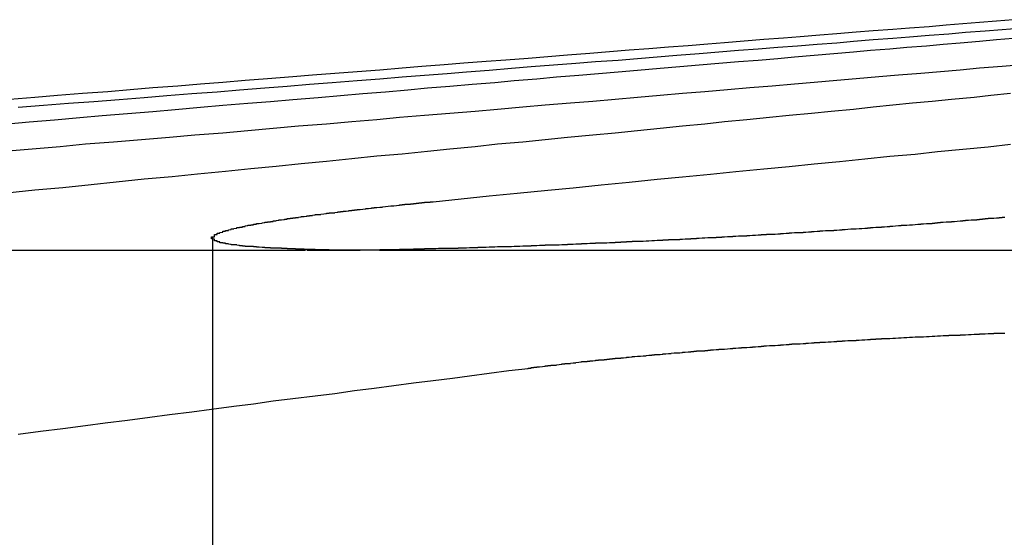
# Model space of a CAD drawing. Extents: x 1308 to 2708, y -828 to 222.
# Drawn here: x 1537 to 1541, y 185 to 187 of the extents above; entities that cross this region are included whole.
import ezdxf

# ---------------------------------------------------------------- set-up
doc = ezdxf.new("R2010")
doc.units = 0
doc.header["$LTSCALE"] = 20
doc.linetypes.add('VERDECKT', pattern=[0.375, 0.25, -0.125])
doc.layers.get('0').update_dxf_attribs({"linetype": 'CONTINUOUS'})
doc.layers.add('BEM', color=7, linetype='CONTINUOUS')

# ---------------------------------------------------------------- blocks, each defined once
blk = doc.blocks.new('A$C2FEF70EC')
at = {"color": 1, "linetype": 'VERDECKT', "extrusion": (0, 1, -2e-16)}
for p, q in [((1538.08375, 186.33814), (1538.08375, 179.12994)), ((1534.27034, 186.29424), (1538.41511, 186.29424))]:
    blk.add_line(p, q, dxfattribs=at)
at = {"color": 3, "linetype": 'CONTINUOUS', "extrusion": (0, 1, -2e-16)}
blk.add_line((1538.67917, 186.29424), (1544.08074, 186.29424), dxfattribs=at)
at = {"color": 3}
for points in [[(1540.94, 187.116, 0), (1540.88, 187.111, 0), (1540.82, 187.106, 0), (1540.76, 187.101, 0), (1540.7, 187.096, 0), (1540.64, 187.091, 0), (1540.57, 187.086, 0), (1540.51, 187.081, 0), (1540.44, 187.076, 0), (1540.38, 187.071, 0), (1540.31, 187.066, 0), (1540.25, 187.061, 0), (1540.18, 187.055, 0), (1540.12, 187.05, 0), (1540.05, 187.045, 0), (1539.98, 187.04, 0), (1539.91, 187.034, 0), (1539.85, 187.029, 0), (1539.78, 187.023, 0), (1539.71, 187.018, 0), (1539.64, 187.012, 0), (1539.57, 187.007, 0), (1539.5, 187.001, 0), (1539.43, 186.995, 0), (1539.35, 186.99, 0), (1539.28, 186.984, 0), (1539.21, 186.978, 0), (1539.13, 186.972, 0), (1539.06, 186.967, 0), (1538.98, 186.961, 0), (1538.91, 186.955, 0), (1538.83, 186.949, 0), (1538.76, 186.943, 0), (1538.68, 186.936, 0), (1538.6, 186.93, 0), (1538.52, 186.924, 0), (1538.44, 186.918, 0), (1538.37, 186.912, 0), (1538.28, 186.905, 0), (1538.2, 186.899, 0), (1538.12, 186.892, 0), (1538.04, 186.886, 0), (1537.96, 186.879, 0), (1537.87, 186.873, 0), (1537.79, 186.866, 0), (1537.71, 186.859, 0), (1537.62, 186.853, 0), (1537.53, 186.846, 0), (1537.45, 186.839, 0), (1537.36, 186.832, 0)], [(1537.39, 186.804, 0), (1537.48, 186.811, 0), (1537.57, 186.818, 0), (1537.66, 186.825, 0), (1537.75, 186.832, 0), (1537.84, 186.839, 0), (1537.92, 186.846, 0), (1538.01, 186.853, 0), (1538.1, 186.859, 0), (1538.18, 186.866, 0), (1538.27, 186.873, 0), (1538.35, 186.879, 0), (1538.43, 186.886, 0), (1538.51, 186.892, 0), (1538.6, 186.899, 0), (1538.68, 186.905, 0), (1538.76, 186.912, 0), (1538.84, 186.918, 0), (1538.92, 186.924, 0), (1538.99, 186.93, 0), (1539.07, 186.936, 0), (1539.15, 186.943, 0), (1539.22, 186.949, 0), (1539.3, 186.955, 0), (1539.38, 186.961, 0), (1539.45, 186.967, 0), (1539.53, 186.972, 0), (1539.6, 186.978, 0), (1539.67, 186.984, 0), (1539.74, 186.99, 0), (1539.82, 186.995, 0), (1539.89, 187.001, 0), (1539.96, 187.007, 0), (1540.03, 187.012, 0), (1540.1, 187.018, 0), (1540.17, 187.023, 0), (1540.24, 187.029, 0), (1540.31, 187.034, 0), (1540.37, 187.04, 0), (1540.44, 187.045, 0), (1540.51, 187.05, 0), (1540.57, 187.055, 0), (1540.64, 187.061, 0), (1540.71, 187.066, 0), (1540.77, 187.071, 0), (1540.84, 187.076, 0), (1540.9, 187.081, 0), (1540.96, 187.086, 0)], [(1540.93, 186.853, 0), (1540.86, 186.846, 0), (1540.8, 186.839, 0), (1540.72, 186.832, 0), (1540.65, 186.825, 0), (1540.58, 186.818, 0), (1540.51, 186.811, 0), (1540.44, 186.804, 0), (1540.37, 186.796, 0), (1540.29, 186.789, 0), (1540.22, 186.782, 0), (1540.14, 186.774, 0), (1540.07, 186.767, 0), (1539.99, 186.759, 0), (1539.91, 186.752, 0), (1539.84, 186.744, 0), (1539.76, 186.736, 0), (1539.68, 186.728, 0), (1539.6, 186.72, 0), (1539.52, 186.712, 0), (1539.44, 186.704, 0), (1539.35, 186.696, 0), (1539.27, 186.688, 0), (1539.19, 186.68, 0), (1539.1, 186.672, 0), (1539.02, 186.663, 0), (1538.93, 186.655, 0), (1538.85, 186.646, 0), (1538.76, 186.637, 0), (1538.67, 186.629, 0), (1538.58, 186.62, 0), (1538.49, 186.611, 0), (1538.4, 186.602, 0), (1538.31, 186.593, 0), (1538.22, 186.584, 0), (1538.13, 186.575, 0), (1538.03, 186.565, 0), (1537.94, 186.556, 0), (1537.84, 186.547, 0), (1537.74, 186.537, 0), (1537.65, 186.527, 0), (1537.55, 186.517, 0), (1537.45, 186.508, 0), (1537.35, 186.498, 0)], [(1538.87, 186.467, 0), (1538.97, 186.477, 0), (1539.07, 186.488, 0), (1539.17, 186.498, 0), (1539.28, 186.508, 0), (1539.37, 186.517, 0), (1539.47, 186.527, 0), (1539.57, 186.537, 0), (1539.67, 186.547, 0), (1539.76, 186.556, 0), (1539.86, 186.565, 0), (1539.95, 186.575, 0), (1540.05, 186.584, 0), (1540.14, 186.593, 0), (1540.23, 186.602, 0), (1540.32, 186.611, 0), (1540.41, 186.62, 0), (1540.5, 186.629, 0), (1540.59, 186.637, 0), (1540.67, 186.646, 0), (1540.76, 186.655, 0), (1540.85, 186.663, 0), (1540.93, 186.672, 0)], [(1538.68, 186.294, 0), (1538.68, 186.294, 0), (1538.67, 186.294, 0), (1538.67, 186.294, 0), (1538.66, 186.294, 0), (1538.66, 186.294, 0), (1538.66, 186.294, 0), (1538.65, 186.294, 0), (1538.65, 186.294, 0), (1538.65, 186.294, 0), (1538.64, 186.294, 0), (1538.64, 186.294, 0), (1538.64, 186.294, 0), (1538.63, 186.294, 0), (1538.63, 186.294, 0), (1538.62, 186.294, 0), (1538.62, 186.294, 0), (1538.62, 186.294, 0), (1538.61, 186.294, 0), (1538.61, 186.294, 0), (1538.61, 186.294, 0), (1538.6, 186.294, 0), (1538.6, 186.294, 0), (1538.6, 186.295, 0), (1538.59, 186.295, 0), (1538.59, 186.295, 0), (1538.59, 186.295, 0), (1538.58, 186.295, 0), (1538.58, 186.295, 0), (1538.58, 186.295, 0), (1538.57, 186.295, 0), (1538.57, 186.295, 0), (1538.57, 186.295, 0), (1538.56, 186.295, 0), (1538.56, 186.295, 0), (1538.56, 186.295, 0), (1538.55, 186.295, 0), (1538.55, 186.295, 0), (1538.54, 186.295, 0), (1538.54, 186.295, 0), (1538.54, 186.295, 0), (1538.53, 186.295, 0), (1538.53, 186.295, 0), (1538.53, 186.295, 0), (1538.52, 186.295, 0), (1538.52, 186.295, 0), (1538.52, 186.295, 0), (1538.51, 186.295, 0), (1538.51, 186.295, 0), (1538.51, 186.295, 0), (1538.5, 186.295, 0), (1538.5, 186.296, 0), (1538.5, 186.296, 0), (1538.5, 186.296, 0), (1538.49, 186.296, 0), (1538.49, 186.296, 0), (1538.49, 186.296, 0), (1538.48, 186.296, 0), (1538.48, 186.296, 0), (1538.48, 186.296, 0), (1538.47, 186.296, 0), (1538.47, 186.296, 0), (1538.47, 186.296, 0), (1538.46, 186.296, 0), (1538.46, 186.296, 0), (1538.46, 186.296, 0), (1538.45, 186.296, 0), (1538.45, 186.297, 0), (1538.45, 186.297, 0), (1538.44, 186.297, 0), (1538.44, 186.297, 0), (1538.44, 186.297, 0), (1538.44, 186.297, 0), (1538.43, 186.297, 0), (1538.43, 186.297, 0), (1538.43, 186.297, 0), (1538.42, 186.297, 0), (1538.42, 186.297, 0), (1538.42, 186.297, 0), (1538.41, 186.297, 0), (1538.41, 186.297, 0), (1538.41, 186.298, 0), (1538.41, 186.298, 0), (1538.4, 186.298, 0), (1538.4, 186.298, 0), (1538.4, 186.298, 0), (1538.39, 186.298, 0), (1538.39, 186.298, 0), (1538.39, 186.298, 0), (1538.39, 186.298, 0), (1538.38, 186.298, 0), (1538.38, 186.298, 0), (1538.38, 186.299, 0), (1538.37, 186.299, 0), (1538.37, 186.299, 0), (1538.37, 186.299, 0), (1538.37, 186.299, 0), (1538.36, 186.299, 0), (1538.36, 186.299, 0), (1538.36, 186.299, 0), (1538.35, 186.299, 0), (1538.35, 186.299, 0), (1538.35, 186.3, 0), (1538.35, 186.3, 0), (1538.34, 186.3, 0), (1538.34, 186.3, 0), (1538.34, 186.3, 0), (1538.34, 186.3, 0), (1538.33, 186.3, 0), (1538.33, 186.3, 0), (1538.33, 186.3, 0), (1538.33, 186.301, 0), (1538.32, 186.301, 0), (1538.32, 186.301, 0), (1538.32, 186.301, 0), (1538.32, 186.301, 0), (1538.31, 186.301, 0), (1538.31, 186.301, 0), (1538.31, 186.301, 0), (1538.31, 186.302, 0), (1538.3, 186.302, 0), (1538.3, 186.302, 0), (1538.3, 186.302, 0), (1538.3, 186.302, 0), (1538.29, 186.302, 0), (1538.29, 186.302, 0), (1538.29, 186.302, 0), (1538.29, 186.303, 0), (1538.28, 186.303, 0), (1538.28, 186.303, 0), (1538.28, 186.303, 0), (1538.28, 186.303, 0), (1538.27, 186.303, 0), (1538.27, 186.303, 0), (1538.27, 186.304, 0), (1538.27, 186.304, 0), (1538.26, 186.304, 0), (1538.26, 186.304, 0), (1538.26, 186.304, 0), (1538.26, 186.304, 0), (1538.26, 186.304, 0), (1538.25, 186.305, 0), (1538.25, 186.305, 0), (1538.25, 186.305, 0), (1538.25, 186.305, 0), (1538.24, 186.305, 0), (1538.24, 186.305, 0), (1538.24, 186.305, 0), (1538.24, 186.306, 0), (1538.24, 186.306, 0), (1538.23, 186.306, 0), (1538.23, 186.306, 0), (1538.23, 186.306, 0), (1538.23, 186.306, 0), (1538.23, 186.307, 0), (1538.22, 186.307, 0), (1538.22, 186.307, 0), (1538.22, 186.307, 0), (1538.22, 186.307, 0), (1538.22, 186.307, 0), (1538.21, 186.308, 0), (1538.21, 186.308, 0), (1538.21, 186.308, 0), (1538.21, 186.308, 0), (1538.21, 186.308, 0), (1538.2, 186.308, 0), (1538.2, 186.309, 0), (1538.2, 186.309, 0), (1538.2, 186.309, 0), (1538.2, 186.309, 0), (1538.2, 186.309, 0), (1538.19, 186.309, 0), (1538.19, 186.31, 0), (1538.19, 186.31, 0), (1538.19, 186.31, 0), (1538.19, 186.31, 0), (1538.19, 186.31, 0), (1538.18, 186.31, 0), (1538.18, 186.311, 0), (1538.18, 186.311, 0), (1538.18, 186.311, 0), (1538.18, 186.311, 0), (1538.18, 186.311, 0), (1538.17, 186.312, 0), (1538.17, 186.312, 0), (1538.17, 186.312, 0), (1538.17, 186.312, 0), (1538.17, 186.312, 0), (1538.17, 186.313, 0), (1538.16, 186.313, 0), (1538.16, 186.313, 0), (1538.16, 186.313, 0), (1538.16, 186.313, 0), (1538.16, 186.314, 0), (1538.16, 186.314, 0), (1538.16, 186.314, 0), (1538.15, 186.314, 0), (1538.15, 186.314, 0), (1538.15, 186.315, 0), (1538.15, 186.315, 0), (1538.15, 186.315, 0), (1538.15, 186.315, 0), (1538.15, 186.315, 0), (1538.14, 186.316, 0), (1538.14, 186.316, 0), (1538.14, 186.316, 0), (1538.14, 186.316, 0), (1538.14, 186.316, 0), (1538.14, 186.317, 0), (1538.14, 186.317, 0), (1538.14, 186.317, 0), (1538.13, 186.317, 0), (1538.13, 186.317, 0), (1538.13, 186.318, 0), (1538.13, 186.318, 0), (1538.13, 186.318, 0), (1538.13, 186.318, 0), (1538.13, 186.319, 0), (1538.13, 186.319, 0), (1538.12, 186.319, 0), (1538.12, 186.319, 0), (1538.12, 186.319, 0), (1538.12, 186.32, 0), (1538.12, 186.32, 0), (1538.12, 186.32, 0), (1538.12, 186.32, 0), (1538.12, 186.321, 0), (1538.12, 186.321, 0), (1538.12, 186.321, 0), (1538.11, 186.321, 0), (1538.11, 186.321, 0), (1538.11, 186.322, 0), (1538.11, 186.322, 0), (1538.11, 186.322, 0), (1538.11, 186.322, 0), (1538.11, 186.323, 0), (1538.11, 186.323, 0), (1538.11, 186.323, 0), (1538.11, 186.323, 0), (1538.11, 186.324, 0), (1538.11, 186.324, 0), (1538.1, 186.324, 0), (1538.1, 186.324, 0), (1538.1, 186.325, 0), (1538.1, 186.325, 0), (1538.1, 186.325, 0), (1538.1, 186.325, 0), (1538.1, 186.326, 0), (1538.1, 186.326, 0), (1538.1, 186.326, 0), (1538.1, 186.326, 0), (1538.1, 186.327, 0), (1538.1, 186.327, 0), (1538.1, 186.327, 0), (1538.1, 186.327, 0), (1538.1, 186.328, 0), (1538.09, 186.328, 0), (1538.09, 186.328, 0), (1538.09, 186.328, 0), (1538.09, 186.329, 0), (1538.09, 186.329, 0), (1538.09, 186.329, 0), (1538.09, 186.329, 0), (1538.09, 186.33, 0), (1538.09, 186.33, 0), (1538.09, 186.33, 0), (1538.09, 186.33, 0), (1538.09, 186.331, 0), (1538.09, 186.331, 0), (1538.09, 186.331, 0), (1538.09, 186.331, 0), (1538.09, 186.332, 0), (1538.09, 186.332, 0), (1538.09, 186.332, 0), (1538.09, 186.332, 0), (1538.09, 186.333, 0), (1538.09, 186.333, 0), (1538.09, 186.333, 0), (1538.09, 186.333, 0), (1538.09, 186.334, 0), (1538.09, 186.334, 0), (1538.09, 186.334, 0), (1538.08, 186.335, 0), (1538.08, 186.335, 0), (1538.08, 186.335, 0), (1538.08, 186.335, 0), (1538.08, 186.336, 0), (1538.08, 186.336, 0), (1538.08, 186.336, 0), (1538.08, 186.336, 0), (1538.08, 186.337, 0), (1538.08, 186.337, 0), (1538.08, 186.337, 0), (1538.08, 186.338, 0), (1538.08, 186.338, 0), (1538.08, 186.338, 0), (1538.08, 186.338, 0), (1538.08, 186.339, 0), (1538.08, 186.339, 0), (1538.08, 186.339, 0), (1538.08, 186.339, 0), (1538.08, 186.34, 0), (1538.08, 186.34, 0), (1538.08, 186.34, 0), (1538.08, 186.341, 0), (1538.08, 186.341, 0), (1538.08, 186.341, 0), (1538.08, 186.341, 0), (1538.08, 186.342, 0), (1538.09, 186.342, 0), (1538.09, 186.342, 0), (1538.09, 186.343, 0), (1538.09, 186.343, 0), (1538.09, 186.343, 0), (1538.09, 186.343, 0), (1538.09, 186.344, 0), (1538.09, 186.344, 0), (1538.09, 186.344, 0), (1538.09, 186.345, 0), (1538.09, 186.345, 0), (1538.09, 186.345, 0), (1538.09, 186.345, 0), (1538.09, 186.346, 0), (1538.09, 186.346, 0), (1538.09, 186.346, 0), (1538.09, 186.347, 0), (1538.09, 186.347, 0), (1538.09, 186.347, 0), (1538.09, 186.348, 0), (1538.09, 186.348, 0), (1538.09, 186.348, 0), (1538.09, 186.348, 0), (1538.09, 186.349, 0), (1538.09, 186.349, 0), (1538.09, 186.349, 0), (1538.09, 186.35, 0), (1538.09, 186.35, 0), (1538.1, 186.35, 0), (1538.1, 186.351, 0), (1538.1, 186.351, 0), (1538.1, 186.351, 0), (1538.1, 186.351, 0), (1538.1, 186.352, 0), (1538.1, 186.352, 0), (1538.1, 186.352, 0), (1538.1, 186.353, 0), (1538.1, 186.353, 0), (1538.1, 186.353, 0), (1538.1, 186.354, 0), (1538.1, 186.354, 0), (1538.1, 186.354, 0), (1538.1, 186.355, 0), (1538.11, 186.355, 0), (1538.11, 186.355, 0), (1538.11, 186.356, 0), (1538.11, 186.356, 0), (1538.11, 186.356, 0), (1538.11, 186.357, 0), (1538.11, 186.357, 0), (1538.11, 186.357, 0), (1538.11, 186.358, 0), (1538.11, 186.358, 0), (1538.11, 186.358, 0), (1538.12, 186.359, 0), (1538.12, 186.359, 0), (1538.12, 186.359, 0), (1538.12, 186.36, 0), (1538.12, 186.36, 0), (1538.12, 186.36, 0), (1538.12, 186.361, 0), (1538.12, 186.361, 0), (1538.12, 186.361, 0), (1538.12, 186.362, 0), (1538.13, 186.362, 0), (1538.13, 186.362, 0), (1538.13, 186.363, 0), (1538.13, 186.363, 0), (1538.13, 186.363, 0), (1538.13, 186.364, 0), (1538.13, 186.364, 0), (1538.13, 186.364, 0), (1538.13, 186.365, 0), (1538.14, 186.365, 0), (1538.14, 186.365, 0), (1538.14, 186.366, 0), (1538.14, 186.366, 0), (1538.14, 186.366, 0), (1538.14, 186.367, 0), (1538.14, 186.367, 0), (1538.14, 186.367, 0), (1538.15, 186.368, 0), (1538.15, 186.368, 0), (1538.15, 186.368, 0), (1538.15, 186.369, 0), (1538.15, 186.369, 0), (1538.15, 186.37, 0), (1538.15, 186.37, 0), (1538.16, 186.37, 0), (1538.16, 186.371, 0), (1538.16, 186.371, 0), (1538.16, 186.371, 0), (1538.16, 186.372, 0), (1538.16, 186.372, 0), (1538.16, 186.372, 0), (1538.17, 186.373, 0), (1538.17, 186.373, 0), (1538.17, 186.373, 0), (1538.17, 186.374, 0), (1538.17, 186.374, 0), (1538.17, 186.375, 0), (1538.18, 186.375, 0), (1538.18, 186.375, 0), (1538.18, 186.376, 0), (1538.18, 186.376, 0), (1538.18, 186.376, 0), (1538.18, 186.377, 0), (1538.19, 186.377, 0), (1538.19, 186.378, 0), (1538.19, 186.378, 0), (1538.19, 186.378, 0), (1538.19, 186.379, 0), (1538.19, 186.379, 0), (1538.2, 186.379, 0), (1538.2, 186.38, 0), (1538.2, 186.38, 0), (1538.2, 186.38, 0), (1538.2, 186.381, 0), (1538.2, 186.381, 0), (1538.21, 186.382, 0), (1538.21, 186.382, 0), (1538.21, 186.382, 0), (1538.21, 186.383, 0), (1538.21, 186.383, 0), (1538.22, 186.384, 0), (1538.22, 186.384, 0), (1538.22, 186.384, 0), (1538.22, 186.385, 0), (1538.22, 186.385, 0), (1538.23, 186.385, 0), (1538.23, 186.386, 0), (1538.23, 186.386, 0), (1538.23, 186.387, 0), (1538.23, 186.387, 0), (1538.24, 186.387, 0), (1538.24, 186.388, 0), (1538.24, 186.388, 0), (1538.24, 186.388, 0), (1538.24, 186.389, 0), (1538.25, 186.389, 0), (1538.25, 186.39, 0), (1538.25, 186.39, 0), (1538.25, 186.39, 0), (1538.26, 186.391, 0), (1538.26, 186.391, 0), (1538.26, 186.392, 0), (1538.26, 186.392, 0), (1538.26, 186.392, 0), (1538.27, 186.393, 0), (1538.27, 186.393, 0), (1538.27, 186.394, 0), (1538.27, 186.394, 0), (1538.28, 186.394, 0), (1538.28, 186.395, 0), (1538.28, 186.395, 0), (1538.28, 186.396, 0), (1538.29, 186.396, 0), (1538.29, 186.396, 0), (1538.29, 186.397, 0), (1538.29, 186.397, 0), (1538.3, 186.397, 0), (1538.3, 186.398, 0), (1538.3, 186.398, 0), (1538.3, 186.399, 0), (1538.3, 186.399, 0), (1538.31, 186.399, 0), (1538.31, 186.4, 0), (1538.31, 186.4, 0), (1538.32, 186.401, 0), (1538.32, 186.401, 0), (1538.32, 186.401, 0), (1538.32, 186.402, 0), (1538.33, 186.402, 0), (1538.33, 186.403, 0), (1538.33, 186.403, 0), (1538.33, 186.403, 0), (1538.34, 186.404, 0), (1538.34, 186.404, 0), (1538.34, 186.405, 0), (1538.34, 186.405, 0), (1538.35, 186.405, 0), (1538.35, 186.406, 0), (1538.35, 186.406, 0), (1538.35, 186.407, 0), (1538.36, 186.407, 0), (1538.36, 186.408, 0), (1538.36, 186.408, 0), (1538.37, 186.408, 0), (1538.37, 186.409, 0), (1538.37, 186.409, 0), (1538.37, 186.41, 0), (1538.38, 186.41, 0), (1538.38, 186.41, 0), (1538.38, 186.411, 0), (1538.39, 186.411, 0), (1538.39, 186.412, 0), (1538.39, 186.412, 0), (1538.39, 186.412, 0), (1538.4, 186.413, 0), (1538.4, 186.413, 0), (1538.4, 186.414, 0), (1538.41, 186.414, 0), (1538.41, 186.414, 0), (1538.41, 186.415, 0), (1538.41, 186.415, 0), (1538.42, 186.416, 0), (1538.42, 186.416, 0), (1538.42, 186.417, 0), (1538.43, 186.417, 0), (1538.43, 186.417, 0), (1538.43, 186.418, 0), (1538.44, 186.418, 0), (1538.44, 186.419, 0), (1538.44, 186.419, 0), (1538.44, 186.419, 0), (1538.45, 186.42, 0), (1538.45, 186.42, 0), (1538.45, 186.421, 0), (1538.46, 186.421, 0), (1538.46, 186.421, 0), (1538.46, 186.422, 0), (1538.47, 186.422, 0), (1538.47, 186.423, 0), (1538.47, 186.423, 0), (1538.48, 186.424, 0), (1538.48, 186.424, 0), (1538.48, 186.424, 0), (1538.49, 186.425, 0), (1538.49, 186.425, 0), (1538.49, 186.426, 0), (1538.5, 186.426, 0), (1538.5, 186.426, 0), (1538.5, 186.427, 0), (1538.51, 186.427, 0), (1538.51, 186.428, 0), (1538.51, 186.428, 0), (1538.52, 186.428, 0), (1538.52, 186.429, 0), (1538.52, 186.429, 0), (1538.53, 186.43, 0), (1538.53, 186.43, 0), (1538.53, 186.431, 0), (1538.54, 186.431, 0), (1538.54, 186.431, 0), (1538.54, 186.432, 0), (1538.55, 186.432, 0), (1538.55, 186.433, 0), (1538.55, 186.433, 0), (1538.56, 186.433, 0), (1538.56, 186.434, 0), (1538.56, 186.434, 0), (1538.57, 186.435, 0), (1538.57, 186.435, 0), (1538.57, 186.436, 0), (1538.58, 186.436, 0), (1538.58, 186.436, 0), (1538.58, 186.437, 0), (1538.59, 186.437, 0), (1538.59, 186.438, 0), (1538.59, 186.438, 0), (1538.6, 186.438, 0), (1538.6, 186.439, 0), (1538.61, 186.439, 0), (1538.61, 186.44, 0), (1538.61, 186.44, 0), (1538.62, 186.441, 0), (1538.62, 186.441, 0), (1538.62, 186.441, 0), (1538.63, 186.442, 0), (1538.63, 186.442, 0), (1538.63, 186.443, 0), (1538.64, 186.443, 0), (1538.64, 186.443, 0), (1538.65, 186.444, 0), (1538.65, 186.444, 0), (1538.65, 186.445, 0), (1538.66, 186.445, 0), (1538.66, 186.445, 0), (1538.66, 186.446, 0), (1538.67, 186.446, 0), (1538.67, 186.447, 0), (1538.67, 186.447, 0), (1538.68, 186.448, 0), (1538.68, 186.448, 0), (1538.69, 186.448, 0), (1538.69, 186.449, 0), (1538.69, 186.449, 0), (1538.7, 186.45, 0), (1538.7, 186.45, 0), (1538.7, 186.45, 0), (1538.71, 186.451, 0), (1538.71, 186.451, 0), (1538.72, 186.452, 0), (1538.72, 186.452, 0), (1538.72, 186.452, 0), (1538.73, 186.453, 0), (1538.73, 186.453, 0), (1538.74, 186.454, 0), (1538.74, 186.454, 0), (1538.74, 186.454, 0), (1538.75, 186.455, 0), (1538.75, 186.455, 0), (1538.75, 186.456, 0), (1538.76, 186.456, 0), (1538.76, 186.457, 0), (1538.77, 186.457, 0), (1538.77, 186.457, 0), (1538.77, 186.458, 0), (1538.78, 186.458, 0), (1538.78, 186.459, 0), (1538.79, 186.459, 0), (1538.79, 186.459, 0), (1538.79, 186.46, 0), (1538.8, 186.46, 0), (1538.8, 186.461, 0), (1538.81, 186.461, 0), (1538.81, 186.461, 0), (1538.81, 186.462, 0), (1538.82, 186.462, 0), (1538.82, 186.463, 0), (1538.83, 186.463, 0), (1538.83, 186.463, 0), (1538.83, 186.464, 0), (1538.84, 186.464, 0), (1538.84, 186.465, 0), (1538.85, 186.465, 0), (1538.85, 186.465, 0), (1538.85, 186.466, 0), (1538.86, 186.466, 0), (1538.86, 186.467, 0), (1538.87, 186.467, 0)], [(1539.21, 185.873, 0), (1539.21, 185.874, 0), (1539.21, 185.874, 0), (1539.22, 185.874, 0), (1539.22, 185.875, 0), (1539.22, 185.875, 0), (1539.22, 185.876, 0), (1539.23, 185.876, 0), (1539.23, 185.876, 0), (1539.23, 185.877, 0), (1539.24, 185.877, 0), (1539.24, 185.878, 0), (1539.24, 185.878, 0), (1539.25, 185.878, 0), (1539.25, 185.879, 0), (1539.25, 185.879, 0), (1539.26, 185.88, 0), (1539.26, 185.88, 0), (1539.26, 185.88, 0), (1539.27, 185.881, 0), (1539.27, 185.881, 0), (1539.27, 185.882, 0), (1539.28, 185.882, 0), (1539.28, 185.882, 0), (1539.28, 185.883, 0), (1539.29, 185.883, 0), (1539.29, 185.884, 0), (1539.29, 185.884, 0), (1539.3, 185.884, 0), (1539.3, 185.885, 0), (1539.3, 185.885, 0), (1539.31, 185.885, 0), (1539.31, 185.886, 0), (1539.31, 185.886, 0), (1539.32, 185.887, 0), (1539.32, 185.887, 0), (1539.32, 185.887, 0), (1539.33, 185.888, 0), (1539.33, 185.888, 0), (1539.33, 185.889, 0), (1539.34, 185.889, 0), (1539.34, 185.889, 0), (1539.34, 185.89, 0), (1539.35, 185.89, 0), (1539.35, 185.891, 0), (1539.35, 185.891, 0), (1539.36, 185.891, 0), (1539.36, 185.892, 0), (1539.36, 185.892, 0), (1539.37, 185.893, 0), (1539.37, 185.893, 0), (1539.38, 185.893, 0), (1539.38, 185.894, 0), (1539.38, 185.894, 0), (1539.39, 185.895, 0), (1539.39, 185.895, 0), (1539.39, 185.895, 0), (1539.4, 185.896, 0), (1539.4, 185.896, 0), (1539.4, 185.897, 0), (1539.41, 185.897, 0), (1539.41, 185.897, 0), (1539.42, 185.898, 0), (1539.42, 185.898, 0), (1539.42, 185.899, 0), (1539.43, 185.899, 0), (1539.43, 185.899, 0), (1539.43, 185.9, 0), (1539.44, 185.9, 0), (1539.44, 185.9, 0), (1539.45, 185.901, 0), (1539.45, 185.901, 0), (1539.45, 185.902, 0), (1539.46, 185.902, 0), (1539.46, 185.902, 0), (1539.46, 185.903, 0), (1539.47, 185.903, 0), (1539.47, 185.904, 0), (1539.48, 185.904, 0), (1539.48, 185.904, 0), (1539.48, 185.905, 0), (1539.49, 185.905, 0), (1539.49, 185.906, 0), (1539.5, 185.906, 0), (1539.5, 185.906, 0), (1539.5, 185.907, 0), (1539.51, 185.907, 0), (1539.51, 185.908, 0), (1539.52, 185.908, 0), (1539.52, 185.908, 0), (1539.52, 185.909, 0), (1539.53, 185.909, 0), (1539.53, 185.91, 0), (1539.54, 185.91, 0), (1539.54, 185.91, 0), (1539.54, 185.911, 0), (1539.55, 185.911, 0), (1539.55, 185.911, 0), (1539.56, 185.912, 0), (1539.56, 185.912, 0), (1539.56, 185.913, 0), (1539.57, 185.913, 0), (1539.57, 185.913, 0), (1539.58, 185.914, 0), (1539.58, 185.914, 0), (1539.58, 185.915, 0), (1539.59, 185.915, 0), (1539.59, 185.915, 0), (1539.6, 185.916, 0), (1539.6, 185.916, 0), (1539.6, 185.917, 0), (1539.61, 185.917, 0), (1539.61, 185.917, 0), (1539.62, 185.918, 0), (1539.62, 185.918, 0), (1539.63, 185.918, 0), (1539.63, 185.919, 0), (1539.63, 185.919, 0), (1539.64, 185.92, 0), (1539.64, 185.92, 0), (1539.65, 185.92, 0), (1539.65, 185.921, 0), (1539.66, 185.921, 0), (1539.66, 185.921, 0), (1539.66, 185.922, 0), (1539.67, 185.922, 0), (1539.67, 185.923, 0), (1539.68, 185.923, 0), (1539.68, 185.923, 0), (1539.69, 185.924, 0), (1539.69, 185.924, 0), (1539.69, 185.925, 0), (1539.7, 185.925, 0), (1539.7, 185.925, 0), (1539.71, 185.926, 0), (1539.71, 185.926, 0), (1539.72, 185.926, 0), (1539.72, 185.927, 0), (1539.72, 185.927, 0), (1539.73, 185.928, 0), (1539.73, 185.928, 0), (1539.74, 185.928, 0), (1539.74, 185.929, 0), (1539.75, 185.929, 0), (1539.75, 185.929, 0), (1539.76, 185.93, 0), (1539.76, 185.93, 0), (1539.76, 185.931, 0), (1539.77, 185.931, 0), (1539.77, 185.931, 0), (1539.78, 185.932, 0), (1539.78, 185.932, 0), (1539.79, 185.932, 0), (1539.79, 185.933, 0), (1539.8, 185.933, 0), (1539.8, 185.933, 0), (1539.8, 185.934, 0), (1539.81, 185.934, 0), (1539.81, 185.935, 0), (1539.82, 185.935, 0), (1539.82, 185.935, 0), (1539.83, 185.936, 0), (1539.83, 185.936, 0), (1539.84, 185.936, 0), (1539.84, 185.937, 0), (1539.85, 185.937, 0), (1539.85, 185.937, 0), (1539.85, 185.938, 0), (1539.86, 185.938, 0), (1539.86, 185.939, 0), (1539.87, 185.939, 0), (1539.87, 185.939, 0), (1539.88, 185.94, 0), (1539.88, 185.94, 0), (1539.89, 185.94, 0), (1539.89, 185.941, 0), (1539.9, 185.941, 0), (1539.9, 185.941, 0), (1539.9, 185.942, 0), (1539.91, 185.942, 0), (1539.91, 185.942, 0), (1539.92, 185.943, 0), (1539.92, 185.943, 0), (1539.93, 185.944, 0), (1539.93, 185.944, 0), (1539.94, 185.944, 0), (1539.94, 185.945, 0), (1539.95, 185.945, 0), (1539.95, 185.945, 0), (1539.96, 185.946, 0), (1539.96, 185.946, 0), (1539.97, 185.946, 0), (1539.97, 185.947, 0), (1539.97, 185.947, 0), (1539.98, 185.947, 0), (1539.98, 185.948, 0), (1539.99, 185.948, 0), (1539.99, 185.948, 0), (1540, 185.949, 0), (1540, 185.949, 0), (1540.01, 185.949, 0), (1540.01, 185.95, 0), (1540.02, 185.95, 0), (1540.02, 185.95, 0), (1540.03, 185.951, 0), (1540.03, 185.951, 0), (1540.04, 185.951, 0), (1540.04, 185.952, 0), (1540.05, 185.952, 0), (1540.05, 185.952, 0), (1540.05, 185.953, 0), (1540.06, 185.953, 0), (1540.06, 185.953, 0), (1540.07, 185.954, 0), (1540.07, 185.954, 0), (1540.08, 185.954, 0), (1540.08, 185.955, 0), (1540.09, 185.955, 0), (1540.09, 185.955, 0), (1540.1, 185.956, 0), (1540.1, 185.956, 0), (1540.11, 185.956, 0), (1540.11, 185.957, 0), (1540.12, 185.957, 0), (1540.12, 185.957, 0), (1540.13, 185.958, 0), (1540.13, 185.958, 0), (1540.14, 185.958, 0), (1540.14, 185.959, 0), (1540.15, 185.959, 0), (1540.15, 185.959, 0), (1540.15, 185.96, 0), (1540.16, 185.96, 0), (1540.16, 185.96, 0), (1540.17, 185.961, 0), (1540.17, 185.961, 0), (1540.18, 185.961, 0), (1540.18, 185.961, 0), (1540.19, 185.962, 0), (1540.19, 185.962, 0), (1540.2, 185.962, 0), (1540.2, 185.963, 0), (1540.21, 185.963, 0), (1540.21, 185.963, 0), (1540.22, 185.964, 0), (1540.22, 185.964, 0), (1540.23, 185.964, 0), (1540.23, 185.965, 0), (1540.24, 185.965, 0), (1540.24, 185.965, 0), (1540.25, 185.965, 0), (1540.25, 185.966, 0), (1540.26, 185.966, 0), (1540.26, 185.966, 0), (1540.27, 185.967, 0), (1540.27, 185.967, 0), (1540.27, 185.967, 0), (1540.28, 185.968, 0), (1540.28, 185.968, 0), (1540.29, 185.968, 0), (1540.29, 185.968, 0), (1540.3, 185.969, 0), (1540.3, 185.969, 0), (1540.31, 185.969, 0), (1540.31, 185.97, 0), (1540.32, 185.97, 0), (1540.32, 185.97, 0), (1540.33, 185.97, 0), (1540.33, 185.971, 0), (1540.34, 185.971, 0), (1540.34, 185.971, 0), (1540.35, 185.972, 0), (1540.35, 185.972, 0), (1540.36, 185.972, 0), (1540.36, 185.972, 0), (1540.37, 185.973, 0), (1540.37, 185.973, 0), (1540.38, 185.973, 0), (1540.38, 185.974, 0), (1540.38, 185.974, 0), (1540.39, 185.974, 0), (1540.39, 185.974, 0), (1540.4, 185.975, 0), (1540.4, 185.975, 0), (1540.41, 185.975, 0), (1540.41, 185.975, 0), (1540.42, 185.976, 0), (1540.42, 185.976, 0), (1540.43, 185.976, 0), (1540.43, 185.977, 0), (1540.44, 185.977, 0), (1540.44, 185.977, 0), (1540.45, 185.977, 0), (1540.45, 185.978, 0), (1540.46, 185.978, 0), (1540.46, 185.978, 0), (1540.47, 185.978, 0), (1540.47, 185.979, 0), (1540.48, 185.979, 0), (1540.48, 185.979, 0), (1540.49, 185.979, 0), (1540.49, 185.98, 0), (1540.5, 185.98, 0), (1540.5, 185.98, 0), (1540.51, 185.981, 0), (1540.51, 185.981, 0), (1540.52, 185.981, 0), (1540.52, 185.981, 0), (1540.53, 185.982, 0), (1540.53, 185.982, 0), (1540.54, 185.982, 0), (1540.54, 185.982, 0), (1540.55, 185.983, 0), (1540.55, 185.983, 0), (1540.56, 185.983, 0), (1540.56, 185.983, 0), (1540.57, 185.984, 0), (1540.57, 185.984, 0), (1540.58, 185.984, 0), (1540.58, 185.984, 0), (1540.59, 185.985, 0), (1540.59, 185.985, 0), (1540.6, 185.985, 0), (1540.6, 185.985, 0), (1540.61, 185.986, 0), (1540.61, 185.986, 0), (1540.62, 185.986, 0), (1540.62, 185.986, 0), (1540.63, 185.987, 0), (1540.63, 185.987, 0), (1540.64, 185.987, 0), (1540.64, 185.987, 0), (1540.65, 185.988, 0), (1540.65, 185.988, 0), (1540.66, 185.988, 0), (1540.66, 185.988, 0), (1540.67, 185.989, 0), (1540.67, 185.989, 0), (1540.68, 185.989, 0), (1540.68, 185.989, 0), (1540.69, 185.99, 0), (1540.69, 185.99, 0), (1540.7, 185.99, 0), (1540.7, 185.99, 0), (1540.71, 185.99, 0), (1540.71, 185.991, 0), (1540.72, 185.991, 0), (1540.72, 185.991, 0), (1540.73, 185.991, 0), (1540.73, 185.992, 0), (1540.74, 185.992, 0), (1540.74, 185.992, 0), (1540.75, 185.992, 0), (1540.75, 185.993, 0), (1540.76, 185.993, 0), (1540.76, 185.993, 0), (1540.77, 185.993, 0), (1540.77, 185.993, 0), (1540.78, 185.994, 0), (1540.78, 185.994, 0), (1540.79, 185.994, 0), (1540.79, 185.994, 0), (1540.8, 185.995, 0), (1540.8, 185.995, 0), (1540.81, 185.995, 0), (1540.81, 185.995, 0), (1540.82, 185.995, 0), (1540.82, 185.996, 0), (1540.83, 185.996, 0), (1540.84, 185.996, 0), (1540.84, 185.996, 0), (1540.85, 185.997, 0), (1540.85, 185.997, 0), (1540.86, 185.997, 0), (1540.86, 185.997, 0), (1540.87, 185.997, 0), (1540.87, 185.998, 0), (1540.88, 185.998, 0), (1540.88, 185.998, 0), (1540.89, 185.998, 0), (1540.89, 185.998, 0), (1540.9, 185.999, 0), (1540.9, 185.999, 0), (1540.91, 185.999, 0)], [(1537.39, 185.639, 0), (1537.47, 185.649, 0), (1537.55, 185.659, 0), (1537.63, 185.669, 0), (1537.7, 185.679, 0), (1537.78, 185.689, 0), (1537.86, 185.699, 0), (1537.93, 185.709, 0), (1538.01, 185.718, 0), (1538.08, 185.728, 0), (1538.16, 185.738, 0), (1538.23, 185.747, 0), (1538.3, 185.757, 0), (1538.37, 185.766, 0), (1538.45, 185.775, 0), (1538.52, 185.784, 0), (1538.59, 185.794, 0), (1538.66, 185.803, 0), (1538.73, 185.812, 0), (1538.8, 185.821, 0), (1538.87, 185.83, 0), (1538.94, 185.838, 0), (1539, 185.847, 0), (1539.07, 185.856, 0), (1539.14, 185.865, 0), (1539.21, 185.873, 0)]]:
    blk.add_polyline3d(points, dxfattribs=at)
at = {"color": 1}
for points in [[(1537.34, 186.744, 0), (1537.43, 186.752, 0), (1537.52, 186.759, 0), (1537.61, 186.767, 0), (1537.69, 186.774, 0), (1537.78, 186.782, 0), (1537.87, 186.789, 0), (1537.95, 186.796, 0), (1538.04, 186.804, 0), (1538.12, 186.811, 0), (1538.21, 186.818, 0), (1538.29, 186.825, 0), (1538.37, 186.832, 0), (1538.46, 186.839, 0), (1538.54, 186.846, 0), (1538.62, 186.853, 0), (1538.7, 186.859, 0), (1538.78, 186.866, 0), (1538.85, 186.873, 0), (1538.93, 186.879, 0), (1539.01, 186.886, 0), (1539.09, 186.892, 0), (1539.16, 186.899, 0), (1539.24, 186.905, 0), (1539.31, 186.912, 0), (1539.39, 186.918, 0), (1539.46, 186.924, 0), (1539.53, 186.93, 0), (1539.6, 186.936, 0), (1539.68, 186.943, 0), (1539.75, 186.949, 0), (1539.82, 186.955, 0), (1539.89, 186.961, 0), (1539.96, 186.967, 0), (1540.03, 186.972, 0), (1540.1, 186.978, 0), (1540.16, 186.984, 0), (1540.23, 186.99, 0), (1540.3, 186.995, 0), (1540.37, 187.001, 0), (1540.43, 187.007, 0), (1540.5, 187.012, 0), (1540.56, 187.018, 0), (1540.63, 187.023, 0), (1540.69, 187.029, 0), (1540.75, 187.034, 0), (1540.82, 187.04, 0), (1540.88, 187.045, 0), (1540.94, 187.05, 0)], [(1540.97, 186.955, 0), (1540.9, 186.949, 0), (1540.82, 186.943, 0), (1540.75, 186.936, 0), (1540.68, 186.93, 0), (1540.61, 186.924, 0), (1540.53, 186.918, 0), (1540.46, 186.912, 0), (1540.38, 186.905, 0), (1540.31, 186.899, 0), (1540.23, 186.892, 0), (1540.16, 186.886, 0), (1540.08, 186.879, 0), (1540, 186.873, 0), (1539.92, 186.866, 0), (1539.84, 186.859, 0), (1539.76, 186.853, 0), (1539.68, 186.846, 0), (1539.6, 186.839, 0), (1539.52, 186.832, 0), (1539.44, 186.825, 0), (1539.36, 186.818, 0), (1539.27, 186.811, 0), (1539.19, 186.804, 0), (1539.1, 186.796, 0), (1539.02, 186.789, 0), (1538.93, 186.782, 0), (1538.84, 186.774, 0), (1538.75, 186.767, 0), (1538.67, 186.759, 0), (1538.58, 186.752, 0), (1538.49, 186.744, 0), (1538.39, 186.736, 0), (1538.3, 186.728, 0), (1538.21, 186.72, 0), (1538.12, 186.712, 0), (1538.02, 186.704, 0), (1537.93, 186.696, 0), (1537.83, 186.688, 0), (1537.73, 186.68, 0), (1537.63, 186.672, 0), (1537.54, 186.663, 0), (1537.44, 186.655, 0), (1537.34, 186.646, 0)], [(1538.42, 186.294, 0), (1538.42, 186.294, 0), (1538.42, 186.294, 0), (1538.43, 186.294, 0), (1538.43, 186.294, 0), (1538.43, 186.294, 0), (1538.44, 186.294, 0), (1538.44, 186.294, 0), (1538.44, 186.294, 0), (1538.45, 186.294, 0), (1538.45, 186.294, 0), (1538.46, 186.294, 0), (1538.46, 186.294, 0), (1538.46, 186.294, 0), (1538.47, 186.294, 0), (1538.47, 186.294, 0), (1538.47, 186.294, 0), (1538.48, 186.294, 0), (1538.48, 186.294, 0), (1538.49, 186.294, 0), (1538.49, 186.294, 0), (1538.49, 186.294, 0), (1538.5, 186.294, 0), (1538.5, 186.295, 0), (1538.51, 186.295, 0), (1538.51, 186.295, 0), (1538.51, 186.295, 0), (1538.52, 186.295, 0), (1538.52, 186.295, 0), (1538.53, 186.295, 0), (1538.53, 186.295, 0), (1538.53, 186.295, 0), (1538.54, 186.295, 0), (1538.54, 186.295, 0), (1538.55, 186.295, 0), (1538.55, 186.295, 0), (1538.55, 186.295, 0), (1538.56, 186.295, 0), (1538.56, 186.295, 0), (1538.57, 186.295, 0), (1538.57, 186.295, 0), (1538.57, 186.295, 0), (1538.58, 186.295, 0), (1538.58, 186.295, 0), (1538.59, 186.295, 0), (1538.59, 186.295, 0), (1538.59, 186.295, 0), (1538.6, 186.295, 0), (1538.6, 186.295, 0), (1538.61, 186.295, 0), (1538.61, 186.295, 0), (1538.62, 186.296, 0), (1538.62, 186.296, 0), (1538.62, 186.296, 0), (1538.63, 186.296, 0), (1538.63, 186.296, 0), (1538.64, 186.296, 0), (1538.64, 186.296, 0), (1538.65, 186.296, 0), (1538.65, 186.296, 0), (1538.65, 186.296, 0), (1538.66, 186.296, 0), (1538.66, 186.296, 0), (1538.67, 186.296, 0), (1538.67, 186.296, 0), (1538.68, 186.296, 0), (1538.68, 186.296, 0), (1538.68, 186.297, 0), (1538.69, 186.297, 0), (1538.69, 186.297, 0), (1538.7, 186.297, 0), (1538.7, 186.297, 0), (1538.71, 186.297, 0), (1538.71, 186.297, 0), (1538.72, 186.297, 0), (1538.72, 186.297, 0), (1538.72, 186.297, 0), (1538.73, 186.297, 0), (1538.73, 186.297, 0), (1538.74, 186.297, 0), (1538.74, 186.297, 0), (1538.75, 186.298, 0), (1538.75, 186.298, 0), (1538.76, 186.298, 0), (1538.76, 186.298, 0), (1538.76, 186.298, 0), (1538.77, 186.298, 0), (1538.77, 186.298, 0), (1538.78, 186.298, 0), (1538.78, 186.298, 0), (1538.79, 186.298, 0), (1538.79, 186.298, 0), (1538.8, 186.299, 0), (1538.8, 186.299, 0), (1538.81, 186.299, 0), (1538.81, 186.299, 0), (1538.82, 186.299, 0), (1538.82, 186.299, 0), (1538.82, 186.299, 0), (1538.83, 186.299, 0), (1538.83, 186.299, 0), (1538.84, 186.299, 0), (1538.84, 186.3, 0), (1538.85, 186.3, 0), (1538.85, 186.3, 0), (1538.86, 186.3, 0), (1538.86, 186.3, 0), (1538.87, 186.3, 0), (1538.87, 186.3, 0), (1538.88, 186.3, 0), (1538.88, 186.3, 0), (1538.89, 186.301, 0), (1538.89, 186.301, 0), (1538.9, 186.301, 0), (1538.9, 186.301, 0), (1538.91, 186.301, 0), (1538.91, 186.301, 0), (1538.91, 186.301, 0), (1538.92, 186.301, 0), (1538.92, 186.302, 0), (1538.93, 186.302, 0), (1538.93, 186.302, 0), (1538.94, 186.302, 0), (1538.94, 186.302, 0), (1538.95, 186.302, 0), (1538.95, 186.302, 0), (1538.96, 186.302, 0), (1538.96, 186.303, 0), (1538.97, 186.303, 0), (1538.97, 186.303, 0), (1538.98, 186.303, 0), (1538.98, 186.303, 0), (1538.99, 186.303, 0), (1538.99, 186.303, 0), (1539, 186.304, 0), (1539, 186.304, 0), (1539.01, 186.304, 0), (1539.01, 186.304, 0), (1539.02, 186.304, 0), (1539.02, 186.304, 0), (1539.03, 186.304, 0), (1539.03, 186.305, 0), (1539.04, 186.305, 0), (1539.04, 186.305, 0), (1539.05, 186.305, 0), (1539.05, 186.305, 0), (1539.06, 186.305, 0), (1539.06, 186.305, 0), (1539.07, 186.306, 0), (1539.07, 186.306, 0), (1539.08, 186.306, 0), (1539.08, 186.306, 0), (1539.09, 186.306, 0), (1539.09, 186.306, 0), (1539.1, 186.307, 0), (1539.1, 186.307, 0), (1539.11, 186.307, 0), (1539.11, 186.307, 0), (1539.12, 186.307, 0), (1539.12, 186.307, 0), (1539.13, 186.308, 0), (1539.13, 186.308, 0), (1539.14, 186.308, 0), (1539.14, 186.308, 0), (1539.15, 186.308, 0), (1539.15, 186.308, 0), (1539.16, 186.309, 0), (1539.16, 186.309, 0), (1539.17, 186.309, 0), (1539.17, 186.309, 0), (1539.18, 186.309, 0), (1539.18, 186.309, 0), (1539.19, 186.31, 0), (1539.2, 186.31, 0), (1539.2, 186.31, 0), (1539.21, 186.31, 0), (1539.21, 186.31, 0), (1539.22, 186.31, 0), (1539.22, 186.311, 0), (1539.23, 186.311, 0), (1539.23, 186.311, 0), (1539.24, 186.311, 0), (1539.24, 186.311, 0), (1539.25, 186.312, 0), (1539.25, 186.312, 0), (1539.26, 186.312, 0), (1539.26, 186.312, 0), (1539.27, 186.312, 0), (1539.27, 186.313, 0), (1539.28, 186.313, 0), (1539.28, 186.313, 0), (1539.29, 186.313, 0), (1539.29, 186.313, 0), (1539.3, 186.314, 0), (1539.3, 186.314, 0), (1539.31, 186.314, 0), (1539.31, 186.314, 0), (1539.32, 186.314, 0), (1539.33, 186.315, 0), (1539.33, 186.315, 0), (1539.34, 186.315, 0), (1539.34, 186.315, 0), (1539.35, 186.315, 0), (1539.35, 186.316, 0), (1539.36, 186.316, 0), (1539.36, 186.316, 0), (1539.37, 186.316, 0), (1539.37, 186.316, 0), (1539.38, 186.317, 0), (1539.38, 186.317, 0), (1539.39, 186.317, 0), (1539.39, 186.317, 0), (1539.4, 186.317, 0), (1539.4, 186.318, 0), (1539.41, 186.318, 0), (1539.41, 186.318, 0), (1539.42, 186.318, 0), (1539.43, 186.319, 0), (1539.43, 186.319, 0), (1539.44, 186.319, 0), (1539.44, 186.319, 0), (1539.45, 186.319, 0), (1539.45, 186.32, 0), (1539.46, 186.32, 0), (1539.46, 186.32, 0), (1539.47, 186.32, 0), (1539.47, 186.321, 0), (1539.48, 186.321, 0), (1539.48, 186.321, 0), (1539.49, 186.321, 0), (1539.49, 186.321, 0), (1539.5, 186.322, 0), (1539.5, 186.322, 0), (1539.51, 186.322, 0), (1539.52, 186.322, 0), (1539.52, 186.323, 0), (1539.53, 186.323, 0), (1539.53, 186.323, 0), (1539.54, 186.323, 0), (1539.54, 186.324, 0), (1539.55, 186.324, 0), (1539.55, 186.324, 0), (1539.56, 186.324, 0), (1539.56, 186.325, 0), (1539.57, 186.325, 0), (1539.57, 186.325, 0), (1539.58, 186.325, 0), (1539.58, 186.326, 0), (1539.59, 186.326, 0), (1539.6, 186.326, 0), (1539.6, 186.326, 0), (1539.61, 186.327, 0), (1539.61, 186.327, 0), (1539.62, 186.327, 0), (1539.62, 186.327, 0), (1539.63, 186.328, 0), (1539.63, 186.328, 0), (1539.64, 186.328, 0), (1539.64, 186.328, 0), (1539.65, 186.329, 0), (1539.65, 186.329, 0), (1539.66, 186.329, 0), (1539.66, 186.329, 0), (1539.67, 186.33, 0), (1539.67, 186.33, 0), (1539.68, 186.33, 0), (1539.69, 186.33, 0), (1539.69, 186.331, 0), (1539.7, 186.331, 0), (1539.7, 186.331, 0), (1539.71, 186.331, 0), (1539.71, 186.332, 0), (1539.72, 186.332, 0), (1539.72, 186.332, 0), (1539.73, 186.332, 0), (1539.73, 186.333, 0), (1539.74, 186.333, 0), (1539.74, 186.333, 0), (1539.75, 186.333, 0), (1539.75, 186.334, 0), (1539.76, 186.334, 0), (1539.76, 186.334, 0), (1539.77, 186.335, 0), (1539.77, 186.335, 0), (1539.78, 186.335, 0), (1539.79, 186.335, 0), (1539.79, 186.336, 0), (1539.8, 186.336, 0), (1539.8, 186.336, 0), (1539.81, 186.336, 0), (1539.81, 186.337, 0), (1539.82, 186.337, 0), (1539.82, 186.337, 0), (1539.83, 186.338, 0), (1539.83, 186.338, 0), (1539.84, 186.338, 0), (1539.84, 186.338, 0), (1539.85, 186.339, 0), (1539.85, 186.339, 0), (1539.86, 186.339, 0), (1539.86, 186.339, 0), (1539.87, 186.34, 0), (1539.87, 186.34, 0), (1539.88, 186.34, 0), (1539.88, 186.341, 0), (1539.89, 186.341, 0), (1539.89, 186.341, 0), (1539.9, 186.341, 0), (1539.9, 186.342, 0), (1539.91, 186.342, 0), (1539.91, 186.342, 0), (1539.92, 186.343, 0), (1539.93, 186.343, 0), (1539.93, 186.343, 0), (1539.94, 186.343, 0), (1539.94, 186.344, 0), (1539.95, 186.344, 0), (1539.95, 186.344, 0), (1539.96, 186.345, 0), (1539.96, 186.345, 0), (1539.97, 186.345, 0), (1539.97, 186.345, 0), (1539.98, 186.346, 0), (1539.98, 186.346, 0), (1539.99, 186.346, 0), (1539.99, 186.347, 0), (1540, 186.347, 0), (1540, 186.347, 0), (1540.01, 186.348, 0), (1540.01, 186.348, 0), (1540.02, 186.348, 0), (1540.02, 186.348, 0), (1540.03, 186.349, 0), (1540.03, 186.349, 0), (1540.04, 186.349, 0), (1540.04, 186.35, 0), (1540.05, 186.35, 0), (1540.06, 186.35, 0), (1540.06, 186.351, 0), (1540.07, 186.351, 0), (1540.07, 186.351, 0), (1540.08, 186.351, 0), (1540.08, 186.352, 0), (1540.09, 186.352, 0), (1540.09, 186.352, 0), (1540.1, 186.353, 0), (1540.1, 186.353, 0), (1540.11, 186.353, 0), (1540.11, 186.354, 0), (1540.12, 186.354, 0), (1540.12, 186.354, 0), (1540.13, 186.355, 0), (1540.13, 186.355, 0), (1540.14, 186.355, 0), (1540.14, 186.356, 0), (1540.15, 186.356, 0), (1540.15, 186.356, 0), (1540.16, 186.357, 0), (1540.17, 186.357, 0), (1540.17, 186.357, 0), (1540.18, 186.358, 0), (1540.18, 186.358, 0), (1540.19, 186.358, 0), (1540.19, 186.359, 0), (1540.2, 186.359, 0), (1540.2, 186.359, 0), (1540.21, 186.36, 0), (1540.21, 186.36, 0), (1540.22, 186.36, 0), (1540.22, 186.361, 0), (1540.23, 186.361, 0), (1540.23, 186.361, 0), (1540.24, 186.362, 0), (1540.24, 186.362, 0), (1540.25, 186.362, 0), (1540.25, 186.363, 0), (1540.26, 186.363, 0), (1540.26, 186.363, 0), (1540.27, 186.364, 0), (1540.28, 186.364, 0), (1540.28, 186.364, 0), (1540.29, 186.365, 0), (1540.29, 186.365, 0), (1540.3, 186.365, 0), (1540.3, 186.366, 0), (1540.31, 186.366, 0), (1540.31, 186.366, 0), (1540.32, 186.367, 0), (1540.32, 186.367, 0), (1540.33, 186.367, 0), (1540.33, 186.368, 0), (1540.34, 186.368, 0), (1540.34, 186.368, 0), (1540.35, 186.369, 0), (1540.35, 186.369, 0), (1540.36, 186.37, 0), (1540.36, 186.37, 0), (1540.37, 186.37, 0), (1540.37, 186.371, 0), (1540.38, 186.371, 0), (1540.38, 186.371, 0), (1540.39, 186.372, 0), (1540.4, 186.372, 0), (1540.4, 186.372, 0), (1540.41, 186.373, 0), (1540.41, 186.373, 0), (1540.42, 186.373, 0), (1540.42, 186.374, 0), (1540.43, 186.374, 0), (1540.43, 186.375, 0), (1540.44, 186.375, 0), (1540.44, 186.375, 0), (1540.45, 186.376, 0), (1540.45, 186.376, 0), (1540.46, 186.376, 0), (1540.46, 186.377, 0), (1540.47, 186.377, 0), (1540.47, 186.378, 0), (1540.48, 186.378, 0), (1540.48, 186.378, 0), (1540.49, 186.379, 0), (1540.49, 186.379, 0), (1540.5, 186.379, 0), (1540.5, 186.38, 0), (1540.51, 186.38, 0), (1540.51, 186.38, 0), (1540.52, 186.381, 0), (1540.52, 186.381, 0), (1540.53, 186.382, 0), (1540.53, 186.382, 0), (1540.54, 186.382, 0), (1540.54, 186.383, 0), (1540.55, 186.383, 0), (1540.55, 186.384, 0), (1540.56, 186.384, 0), (1540.56, 186.384, 0), (1540.57, 186.385, 0), (1540.57, 186.385, 0), (1540.58, 186.385, 0), (1540.59, 186.386, 0), (1540.59, 186.386, 0), (1540.6, 186.387, 0), (1540.6, 186.387, 0), (1540.61, 186.387, 0), (1540.61, 186.388, 0), (1540.62, 186.388, 0), (1540.62, 186.388, 0), (1540.63, 186.389, 0), (1540.63, 186.389, 0), (1540.64, 186.39, 0), (1540.64, 186.39, 0), (1540.65, 186.39, 0), (1540.65, 186.391, 0), (1540.66, 186.391, 0), (1540.66, 186.392, 0), (1540.67, 186.392, 0), (1540.67, 186.392, 0), (1540.67, 186.393, 0), (1540.68, 186.393, 0), (1540.68, 186.394, 0), (1540.69, 186.394, 0), (1540.69, 186.394, 0), (1540.7, 186.395, 0), (1540.7, 186.395, 0), (1540.71, 186.396, 0), (1540.71, 186.396, 0), (1540.72, 186.396, 0), (1540.72, 186.397, 0), (1540.73, 186.397, 0), (1540.73, 186.397, 0), (1540.74, 186.398, 0), (1540.74, 186.398, 0), (1540.75, 186.399, 0), (1540.75, 186.399, 0), (1540.76, 186.399, 0), (1540.76, 186.4, 0), (1540.77, 186.4, 0), (1540.77, 186.401, 0), (1540.78, 186.401, 0), (1540.78, 186.401, 0), (1540.79, 186.402, 0), (1540.79, 186.402, 0), (1540.8, 186.403, 0), (1540.8, 186.403, 0), (1540.81, 186.403, 0), (1540.81, 186.404, 0), (1540.82, 186.404, 0), (1540.82, 186.405, 0), (1540.82, 186.405, 0), (1540.83, 186.405, 0), (1540.83, 186.406, 0), (1540.84, 186.406, 0), (1540.84, 186.407, 0), (1540.85, 186.407, 0), (1540.85, 186.408, 0), (1540.86, 186.408, 0), (1540.86, 186.408, 0), (1540.87, 186.409, 0), (1540.87, 186.409, 0), (1540.88, 186.41, 0), (1540.88, 186.41, 0), (1540.89, 186.41, 0), (1540.89, 186.411, 0), (1540.9, 186.411, 0), (1540.9, 186.412, 0), (1540.9, 186.412, 0), (1540.91, 186.412, 0)]]:
    blk.add_polyline3d(points, dxfattribs=at)

msp = doc.modelspace()

# ---------------------------------------------------------------- block references
at = {"layer": 'BEM'}
msp.add_blockref('A$C2FEF70EC', (0, 0), dxfattribs=at)

doc.saveas('drawing.dxf')
